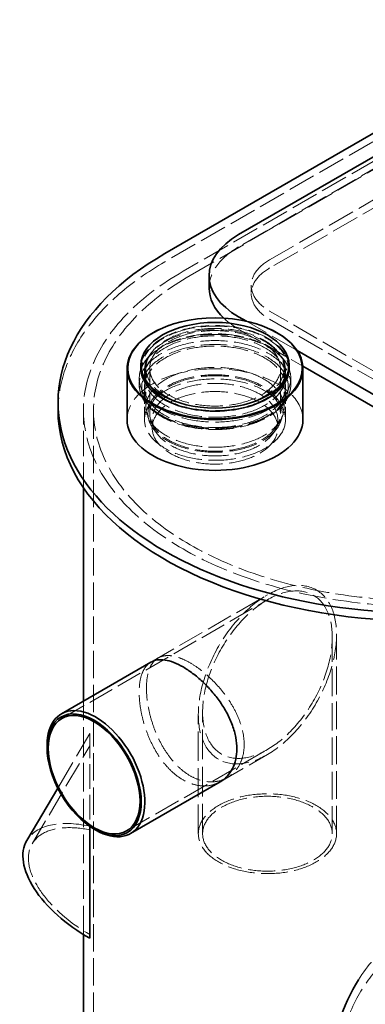
# Model space of a CAD drawing. Units: millimetres. Extents: x 0 to 4200, y 0 to 2970.
# Drawn here: x 2627 to 2902, y 1425 to 2209 of the extents above; entities that cross this region are included whole.
import ezdxf

# ---------------------------------------------------------------- set-up
doc = ezdxf.new("R2010")
doc.units = ezdxf.units.MM
doc.header["$LTSCALE"] = 10
doc.linetypes.add('DASHED', pattern=[0.2068, 0.1655, -0.0413])
doc.layers.add('Hidden (ISO)', color=1, linetype='DASHED', lineweight=18, true_color=0xff0000)
doc.layers.add('Visible (ISO)', color=7, linetype='Continuous', lineweight=35)

msp = doc.modelspace()

# ---------------------------------------------------------------- linework, layer by layer
at = {"layer": 'Hidden (ISO)', "ltscale": 13.145169}
msp.add_line((3472.86, 2437.71), (2742.42, 2015.99), dxfattribs=at)
at = {"layer": 'Hidden (ISO)', "ltscale": 13.187973}
for p, q in [((3437.51, 2395.25), (2801.11, 2027.83)), ((2825.86, 2017.62), (3462.25, 2385.05)), ((3462.25, 2378.52), (2825.86, 2011.09))]:
    msp.add_line(p, q, dxfattribs=at)
at = {"layer": 'Hidden (ISO)', "ltscale": 13.132444}
for p, q in [((3121.78, 2219.1), (2756.92, 2008.44)), ((2762.57, 2005.17), (3127.44, 2215.83))]:
    msp.add_line(p, q, dxfattribs=at)
at = {"layer": 'Hidden (ISO)', "ltscale": 1.52292}
for p, q in [((2811.21, 1997.21), (2811.21, 1990.68)), ((2732.37, 1883.92), (2732.37, 1890.46)), ((2832.37, 1883.92), (2832.37, 1890.46))]:
    msp.add_line(p, q, dxfattribs=at)
at = {"layer": 'Hidden (ISO)', "ltscale": 13.018896}
for p, q in [((3073.35, 1833.91), (2825.86, 1976.8)), ((2825.86, 1970.27), (3073.35, 1827.38))]:
    msp.add_line(p, q, dxfattribs=at)
at = {"layer": 'Hidden (ISO)', "ltscale": 13.806029}
msp.add_line((2847.73, 1945.39), (2807.35, 1968.71), dxfattribs=at)
at = {"layer": 'Hidden (ISO)', "ltscale": 11.664701}
msp.add_line((2801.11, 1962.51), (2852.28, 1932.97), dxfattribs=at)
at = {"layer": 'Hidden (ISO)', "ltscale": 1.142165}
for p, q in [((2726.27, 1924.75), (2726.27, 1929.65)), ((2838.47, 1924.75), (2838.47, 1929.65))]:
    msp.add_line(p, q, dxfattribs=at)
at = {"layer": 'Hidden (ISO)', "ltscale": 7.234247}
for p, q in [((2727.37, 1900.25), (2727.37, 1931.28)), ((2837.37, 1900.25), (2837.37, 1931.28))]:
    msp.add_line(p, q, dxfattribs=at)
at = {"layer": 'Hidden (ISO)', "ltscale": 10.638298}
for p, q in [((2730.37, 1895.35), (2730.37, 1931.28)), ((2834.37, 1895.35), (2834.37, 1931.28))]:
    msp.add_line(p, q, dxfattribs=at)
at = {"layer": 'Hidden (ISO)', "ltscale": 1.118987}
for p, q in [((2722.07, 1918.52), (2722.07, 1923.32)), ((2842.67, 1918.52), (2842.67, 1923.32))]:
    msp.add_line(p, q, dxfattribs=at)
at = {"layer": 'Hidden (ISO)', "ltscale": 6.091982}
for p, q in [((2726.27, 1890.46), (2726.27, 1916.58)), ((2838.47, 1890.46), (2838.47, 1916.58))]:
    msp.add_line(p, q, dxfattribs=at)
at = {"layer": 'Hidden (ISO)', "ltscale": 0.566058}
for p, q in [((2747.13, 1904.44), (2745.75, 1905.09)), ((2817.61, 1904.44), (2818.99, 1905.09))]:
    msp.add_line(p, q, dxfattribs=at)
at = {"layer": 'Hidden (ISO)', "ltscale": 12.202724}
msp.add_line((2677.69, 1836.19), (2677.69, 1898.01), dxfattribs=at)
at = {"layer": 'Hidden (ISO)', "ltscale": 13.142885}
msp.add_line((2685.69, 1032.52), (2685.69, 1898.01), dxfattribs=at)
at = {"layer": 'Hidden (ISO)', "ltscale": 1.18246}
for p, q in [((2729.95, 1889.51), (2728.37, 1894.24)), ((2834.8, 1889.51), (2836.38, 1894.24))]:
    msp.add_line(p, q, dxfattribs=at)
at = {"layer": 'Hidden (ISO)', "ltscale": 12.437498}
msp.add_line((2660.4, 1652.63), (2824.09, 1747.14), dxfattribs=at)
at = {"layer": 'Hidden (ISO)', "ltscale": 12.677033}
msp.add_line((2731.4, 1697.55), (2824.09, 1751.06), dxfattribs=at)
at = {"layer": 'Hidden (ISO)', "ltscale": 13.227875}
msp.add_line((2875.69, 1561), (2875.69, 1717.35), dxfattribs=at)
at = {"layer": 'Hidden (ISO)', "ltscale": 13.393953}
msp.add_line((2879.09, 1561), (2879.09, 1719.31), dxfattribs=at)
at = {"layer": 'Hidden (ISO)', "ltscale": 1.539405}
for p, q in [((2737.12, 1700.85), (2731.4, 1697.55)), ((2792.12, 1605.59), (2786.4, 1602.29))]:
    msp.add_line(p, q, dxfattribs=at)
at = {"layer": 'Hidden (ISO)', "ltscale": 13.74967}
msp.add_line((2677.69, 1480.81), (2677.69, 1666.54), dxfattribs=at)
at = {"layer": 'Hidden (ISO)', "ltscale": 14.036403}
msp.add_line((2769.09, 1561), (2769.09, 1655.8), dxfattribs=at)
at = {"layer": 'Hidden (ISO)', "ltscale": 14.327042}
msp.add_line((2772.49, 1561), (2772.49, 1657.76), dxfattribs=at)
at = {"layer": 'Hidden (ISO)', "ltscale": 14.253898}
msp.add_line((2657.19, 1597.31), (2682.69, 1640.71), dxfattribs=at)
at = {"layer": 'Hidden (ISO)', "ltscale": 11.801829}
msp.add_line((2682.69, 1640.71), (2682.69, 1566.89), dxfattribs=at)
at = {"layer": 'Hidden (ISO)', "ltscale": 12.807054}
msp.add_line((2636.87, 1553.04), (2682.69, 1631.04), dxfattribs=at)
at = {"layer": 'Hidden (ISO)', "ltscale": 12.775088}
msp.add_line((2712, 1563.26), (2824.09, 1627.97), dxfattribs=at)
at = {"layer": 'Hidden (ISO)', "ltscale": 12.886552}
msp.add_line((2786.4, 1602.29), (2824.09, 1624.05), dxfattribs=at)
at = {"layer": 'Hidden (ISO)', "ltscale": 15.191454}
msp.add_ellipse((2857.68, 1995.17), major_axis=(-80, 0), ratio=0.57735, start_param=5.497787, end_param=6.283185, dxfattribs=at)
at = {"layer": 'Hidden (ISO)', "ltscale": 13.767255}
msp.add_ellipse((2947.48, 1897.6), major_axis=(-290, 0), ratio=0.57735, start_param=5.497787, end_param=6.283185, dxfattribs=at)
at = {"layer": 'Hidden (ISO)', "ltscale": 12.659545}
for centre in [(2861.21, 1997.21), (2861.21, 1990.68)]:
    msp.add_ellipse(centre, major_axis=(-50, 0), ratio=0.57735, start_param=5.497787, end_param=7.068583, dxfattribs=at)
at = {"layer": 'Hidden (ISO)', "ltscale": 13.255769}
msp.add_ellipse((2948.19, 1898.01), major_axis=(-270.5, 0), ratio=0.57735, start_param=5.497787, end_param=8.63938, dxfattribs=at)
at = {"layer": 'Hidden (ISO)', "ltscale": 12.863731}
msp.add_ellipse((2948.19, 1898.01), major_axis=(-262.5, 0), ratio=0.57735, start_param=5.497787, end_param=8.63938, dxfattribs=at)
at = {"layer": 'Hidden (ISO)', "ltscale": 12.804225}
msp.add_ellipse((2782.37, 1931.28), major_axis=(59, 0), ratio=0.57735, start_param=0, end_param=3.141593, dxfattribs=at)
at = {"layer": 'Hidden (ISO)', "ltscale": 12.556114}
msp.add_ellipse((2782.37, 1930.92), major_axis=(-70, 0), ratio=0.57735, start_param=4.155974, end_param=5.268804, dxfattribs=at)
at = {"layer": 'Hidden (ISO)', "ltscale": 3.646421}
msp.add_ellipse((2857.68, 1995.17), major_axis=(80, 0), ratio=0.57735, start_param=3.687564, end_param=3.926991, dxfattribs=at)
at = {"layer": 'Hidden (ISO)', "ltscale": 12.652504}
msp.add_ellipse((2782.37, 1931.28), major_axis=(58.3, 0), ratio=0.57735, dxfattribs=at)
at = {"layer": 'Hidden (ISO)', "ltscale": 13.111393}
for centre in [(2782.37, 1929.65), (2782.37, 1924.75), (2782.37, 1916.58), (2782.37, 1890.46)]:
    msp.add_ellipse(centre, major_axis=(56.1, 0), ratio=0.57735, dxfattribs=at)
at = {"layer": 'Hidden (ISO)', "ltscale": 12.854307}
for centre, major_axis in [((2782.37, 1931.28), (-55, 0)), ((2782.37, 1900.25), (55, 0)), ((2824.09, 1561), (55, 0))]:
    msp.add_ellipse(centre, major_axis=major_axis, ratio=0.57735, dxfattribs=at)
at = {"layer": 'Hidden (ISO)', "ltscale": 13.165927}
for centre in [(2782.37, 1931.28), (2782.37, 1895.35)]:
    msp.add_ellipse(centre, major_axis=(-52, 0), ratio=0.57735, dxfattribs=at)
at = {"layer": 'Hidden (ISO)', "ltscale": 13.086352}
for centre in [(2782.37, 1923.32), (2782.37, 1918.52)]:
    msp.add_ellipse(centre, major_axis=(60.3, 0), ratio=0.57735, dxfattribs=at)
at = {"layer": 'Hidden (ISO)', "ltscale": 12.65231}
msp.add_ellipse((2782.37, 1916.58), major_axis=(58.3, 0), ratio=0.57735, dxfattribs=at)
at = {"layer": 'Hidden (ISO)', "ltscale": 13.292522}
msp.add_ellipse((2782.37, 1890.46), major_axis=(70, 0), ratio=0.57735, start_param=0, end_param=3.141593, dxfattribs=at)
at = {"layer": 'Hidden (ISO)', "ltscale": 13.518446}
msp.add_ellipse((2782.37, 1895.35), major_axis=(-53.39, 0), ratio=0.57735, dxfattribs=at)
at = {"layer": 'Hidden (ISO)', "ltscale": 12.659545}
for centre, major_axis in [((2782.37, 1890.46), (50, 0)), ((2782.37, 1883.92), (-50, 0))]:
    msp.add_ellipse(centre, major_axis=major_axis, ratio=0.57735, dxfattribs=at)
at = {"layer": 'Hidden (ISO)', "ltscale": 12.700126}
msp.add_ellipse((2824.09, 1687.56), major_axis=(-38.89, -67.36), ratio=0.57735, dxfattribs=at)
msp.add_ellipse((2824.09, 1687.56), major_axis=(-38.89, -67.36), ratio=0.57735, dxfattribs=at)
at = {"layer": 'Hidden (ISO)', "ltscale": 12.709362}
msp.add_ellipse((2824.09, 1687.56), major_axis=(-36.49, -63.2), ratio=0.57735, dxfattribs=at)
msp.add_ellipse((2824.09, 1687.56), major_axis=(-36.49, -63.2), ratio=0.57735, dxfattribs=at)
at = {"layer": 'Hidden (ISO)', "ltscale": 13.925499}
msp.add_ellipse((2687.62, 1608.76), major_axis=(27.5, -47.63), ratio=0.57735, start_param=3.926991, end_param=5.497787, dxfattribs=at)
at = {"layer": 'Hidden (ISO)', "ltscale": 13.064651}
msp.add_ellipse((2824.09, 1561), major_axis=(-51.6, 0), ratio=0.57735, dxfattribs=at)
at = {"layer": 'Hidden (ISO)', "ltscale": 13.003196}
msp.add_ellipse((2701.62, 1515), major_axis=(-68.98, 40.52), ratio=0.520561, start_param=5.274787, end_param=6.283185, dxfattribs=at)
at = {"layer": 'Hidden (ISO)', "ltscale": 13.357699}
msp.add_ellipse((2701.62, 1515), major_axis=(-64.75, 38.04), ratio=0.520561, start_param=5.292581, end_param=7.867362, dxfattribs=at)
at = {"layer": 'Hidden (ISO)', "ltscale": 13.794741}
msp.add_ellipse((2948.19, 1329.49), major_axis=(0, 151.03), ratio=0.529693, start_param=5.579399, end_param=6.986972, dxfattribs=at)
at = {"layer": 'Hidden (ISO)', "ltscale": 13.577252}
msp.add_ellipse((2948.19, 1329.49), major_axis=(0, 141.78), ratio=0.529693, start_param=4.995795, end_param=7.570576, dxfattribs=at)
at = {"layer": 'Hidden (ISO)', "ltscale": 12.236296}
msp.add_open_spline([(2842.43, 1926.43), (2841.85, 1930.15), (2840.3, 1933.77), (2835.38, 1940.65), (2831.93, 1943.88), (2823.46, 1949.58), (2818.4, 1952.03), (2807.25, 1955.86), (2801.15, 1957.24), (2788.55, 1958.8), (2782.04, 1958.98), (2769.27, 1958.15), (2762.99, 1957.12), (2751.29, 1953.96), (2745.86, 1951.82), (2736.39, 1946.6), (2732.36, 1943.52), (2726.17, 1936.71), (2723.99, 1932.97), (2722.64, 1928.2), (2722.45, 1927.32), (2722.31, 1926.43)], degree=3, knots=[2.22345, 2.22345, 2.22345, 2.22345, 2.525338, 2.525338, 2.842937, 2.842937, 3.168263, 3.168263, 3.493492, 3.493492, 3.817856, 3.817856, 4.142091, 4.142091, 4.467011, 4.467011, 4.792655, 4.792655, 5.113941, 5.113941, 5.185903, 5.185903, 5.185903, 5.185903], dxfattribs=at)
at = {"layer": 'Hidden (ISO)', "ltscale": 12.347356}
msp.add_open_spline([(2722.62, 1923.2), (2721.75, 1919.49), (2721.86, 1915.67), (2724.04, 1908.29), (2726.1, 1904.74), (2732, 1898.11), (2735.93, 1895.04), (2745.23, 1889.78), (2750.62, 1887.59), (2762.29, 1884.34), (2768.56, 1883.27), (2781.33, 1882.34), (2787.84, 1882.48), (2800.46, 1883.95), (2806.56, 1885.28), (2817.79, 1889.02), (2822.9, 1891.43), (2831.59, 1897.14), (2835.18, 1900.43), (2840.35, 1907.55), (2841.97, 1911.38), (2842.87, 1917.92), (2842.74, 1920.59), (2842.13, 1923.2)], degree=3, knots=[5.140789, 5.140789, 5.140789, 5.140789, 5.444403, 5.444403, 5.749656, 5.749656, 6.070651, 6.070651, 6.396278, 6.396278, 6.721235, 6.721235, 7.045481, 7.045481, 7.369823, 7.369823, 7.695011, 7.695011, 8.020409, 8.020409, 8.338254, 8.338254, 8.551749, 8.551749, 8.551749, 8.551749], dxfattribs=at)
at = {"layer": 'Hidden (ISO)', "ltscale": 12.890177}
msp.add_open_spline([(2805.58, 1631.96), (2805.58, 1634.79), (2805.3, 1637.82), (2804.1, 1644.08), (2803.19, 1647.31), (2800.81, 1653.76), (2799.34, 1656.98), (2795.99, 1663.24), (2794.1, 1666.26), (2790.14, 1671.93), (2787.93, 1674.77), (2783.19, 1680.22), (2780.66, 1682.84), (2775.49, 1687.68), (2772.83, 1689.9), (2767.6, 1693.83), (2765.02, 1695.53), (2760.12, 1698.36), (2757.64, 1699.58), (2752.82, 1701.46), (2750.47, 1702.12), (2746.07, 1702.81), (2744.01, 1702.85), (2740.26, 1702.29), (2738.59, 1701.7), (2735.66, 1700.01), (2734.31, 1698.85), (2731.96, 1695.89), (2730.96, 1694.09), (2729.36, 1689.93), (2728.77, 1687.57), (2727.99, 1682.46), (2727.8, 1679.7), (2727.8, 1674.04), (2727.99, 1670.96), (2728.77, 1664.46), (2729.36, 1661.05), (2730.96, 1654.14), (2731.96, 1650.65), (2734.31, 1643.81), (2735.66, 1640.48), (2738.59, 1634.21), (2740.26, 1631.07), (2744.01, 1625.04), (2746.07, 1622.15), (2750.47, 1616.87), (2752.82, 1614.47), (2757.64, 1610.31), (2760.12, 1608.55), (2765.02, 1605.72), (2767.6, 1604.56), (2772.83, 1602.91), (2775.49, 1602.43), (2780.66, 1602.18), (2783.19, 1602.41), (2787.93, 1603.55), (2790.14, 1604.45), (2794.1, 1606.73), (2795.99, 1608.2), (2799.34, 1611.74), (2800.81, 1613.81), (2803.19, 1618.42), (2804.1, 1620.96), (2805.3, 1626.32), (2805.58, 1629.14), (2805.58, 1631.96)], degree=3, knots=[0, 0, 0, 0, 1.039244, 1.039244, 2.078488, 2.078488, 3.117732, 3.117732, 4.156976, 4.156976, 5.196149, 5.196149, 6.235323, 6.235323, 7.274496, 7.274496, 8.31367, 8.31367, 9.352843, 9.352843, 10.392017, 10.392017, 11.43119, 11.43119, 12.470364, 12.470364, 13.509607, 13.509607, 14.548851, 14.548851, 15.588095, 15.588095, 16.627339, 16.627339, 17.666583, 17.666583, 18.705827, 18.705827, 19.745071, 19.745071, 20.784315, 20.784315, 21.823488, 21.823488, 22.862662, 22.862662, 23.901835, 23.901835, 24.941009, 24.941009, 25.980182, 25.980182, 27.019356, 27.019356, 28.058529, 28.058529, 29.097703, 29.097703, 30.136947, 30.136947, 31.176191, 31.176191, 32.215434, 32.215434, 33.254678, 33.254678, 33.254678, 33.254678], dxfattribs=at)
at = {"layer": 'Hidden (ISO)', "ltscale": 13.962042}
msp.add_open_spline([(2786.4, 1602.29), (2784.43, 1601.15), (2782.22, 1600.26), (2777.5, 1599.13), (2774.98, 1598.9), (2769.82, 1599.15), (2767.17, 1599.64), (2761.94, 1601.29), (2759.36, 1602.45), (2754.47, 1605.28), (2751.98, 1607.04), (2747.15, 1611.2), (2744.8, 1613.59), (2740.39, 1618.87), (2738.32, 1621.75), (2734.56, 1627.77), (2732.87, 1630.91), (2729.93, 1637.17), (2728.57, 1640.5), (2726.21, 1647.33), (2725.2, 1650.82), (2723.59, 1657.72), (2722.99, 1661.13), (2722.21, 1667.62), (2722.02, 1670.71), (2722.02, 1676.36), (2722.21, 1679.12), (2722.99, 1684.24), (2723.59, 1686.6), (2725.2, 1690.77), (2726.21, 1692.57), (2728.57, 1695.54), (2729.93, 1696.7), (2731.4, 1697.55)], degree=3, knots=[4.156169, 4.156169, 4.156169, 4.156169, 5.19515, 5.19515, 6.23413, 6.23413, 7.27311, 7.27311, 8.31209, 8.31209, 9.35107, 9.35107, 10.39005, 10.39005, 11.42903, 11.42903, 12.46801, 12.46801, 13.507053, 13.507053, 14.546095, 14.546095, 15.585137, 15.585137, 16.62418, 16.62418, 17.663222, 17.663222, 18.702264, 18.702264, 19.741307, 19.741307, 20.780349, 20.780349, 20.780349, 20.780349], dxfattribs=at)
at = {"layer": 'Visible (ISO)'}
for p, q in [((2742.42, 2022.52), (3472.86, 2444.24)), ((2801.11, 2037.63), (3437.51, 2405.05)), ((2777.68, 1995.17), (2777.68, 2004.97)), ((2807.35, 1968.71), (2801.11, 1972.31)), ((2745.68, 1965.34), (2745.4, 1965.24)), ((2819.06, 1965.34), (2819.34, 1965.24)), ((3048.6, 1829.42), (2847.73, 1945.39)), ((2712.37, 1890.46), (2712.37, 1930.92)), ((2723.37, 1931.28), (2723.37, 1933.73)), ((2841.37, 1931.28), (2841.37, 1933.73)), ((2852.28, 1932.97), (3048.6, 1819.62)), ((2852.37, 1890.46), (2852.37, 1930.92)), ((2657.48, 1897.6), (2657.48, 1904.13)), ((2677.69, 1666.54), (2677.69, 1836.19)), ((2660.12, 1656.4), (2731.4, 1697.55)), ((2648.73, 1629.58), (2648.73, 1631.22)), ((2715.12, 1561.13), (2786.4, 1602.29)), ((2632.64, 1555.53), (2657.19, 1597.31)), ((2682.69, 1566.89), (2682.69, 1477.85)), ((2686.2, 1564.67), (2687.62, 1563.86)), ((2677.69, 1032.52), (2677.69, 1480.81))]:
    msp.add_line(p, q, dxfattribs=at)
for centre, major_axis, ratio, start_param, end_param in [((2857.68, 2004.97), (-80, 0), 0.57735, 5.497787, 7.068583), ((2947.48, 1904.13), (-290, 0), 0.57735, 5.497787, 8.63938), ((2857.68, 1995.17), (-80, 0), 0.57735, 0, 0.545971), ((2782.37, 1930.92), (-70, 0), 0.57735, 5.268804, 10.439159), ((2782.37, 1931.28), (-59, 0), 0.57735, 0, 3.141593), ((2947.48, 1897.6), (-290, 0), 0.57735, 0, 2.356194), ((2782.37, 1890.46), (-70, 0), 0.57735, 0, 3.141593), ((2687.62, 1608.76), (27.5, -47.63), 0.57735, 5.497787, 10.210176), ((2701.62, 1515), (-68.98, 40.52), 0.520561, 0, 1.601971), ((2948.19, 1329.49), (0, 151.03), 0.529693, 0.703786, 1.305184)]:
    msp.add_ellipse(centre, major_axis=major_axis, ratio=ratio, start_param=start_param, end_param=end_param, dxfattribs=at)
for centre, major_axis in [((2782.37, 1931.28), (69.47, 0)), ((2782.37, 1933.73), (-59, 0)), ((2686.2, 1607.95), (26.5, -45.9)), ((2686.2, 1607.95), (25.8, -44.69))]:
    msp.add_ellipse(centre, major_axis=major_axis, ratio=0.57735, dxfattribs=at)
for points, knots in [([(2731.4, 1697.55), (2732.87, 1698.4), (2734.56, 1699), (2738.32, 1699.56), (2740.39, 1699.54), (2744.8, 1698.85), (2747.15, 1698.19), (2751.98, 1696.31), (2754.47, 1695.09), (2759.36, 1692.27), (2761.94, 1690.56), (2767.17, 1686.63), (2769.82, 1684.41), (2774.98, 1679.56), (2777.5, 1676.94), (2782.22, 1671.48), (2784.43, 1668.64), (2788.38, 1662.96), (2790.25, 1659.93), (2793.59, 1653.66), (2795.06, 1650.43), (2797.42, 1643.98), (2798.33, 1640.74), (2799.52, 1634.48), (2799.8, 1631.45), (2799.8, 1628.63)], [20.780349, 20.780349, 20.780349, 20.780349, 21.819329, 21.819329, 22.858309, 22.858309, 23.897289, 23.897289, 24.936269, 24.936269, 25.97525, 25.97525, 27.01423, 27.01423, 28.05321, 28.05321, 29.09219, 29.09219, 30.131232, 30.131232, 31.170275, 31.170275, 32.209317, 32.209317, 33.248359, 33.248359, 33.248359, 33.248359]), ([(2799.8, 1628.63), (2799.8, 1625.8), (2799.52, 1622.98), (2798.33, 1617.63), (2797.42, 1615.09), (2795.06, 1610.49), (2793.59, 1608.42), (2790.25, 1604.89), (2788.38, 1603.43), (2786.4, 1602.29)], [0, 0, 0, 0, 1.039042, 1.039042, 2.078085, 2.078085, 3.117127, 3.117127, 4.156169, 4.156169, 4.156169, 4.156169])]:
    msp.add_open_spline(points, degree=3, knots=knots, dxfattribs=at)

doc.saveas('drawing.dxf')
